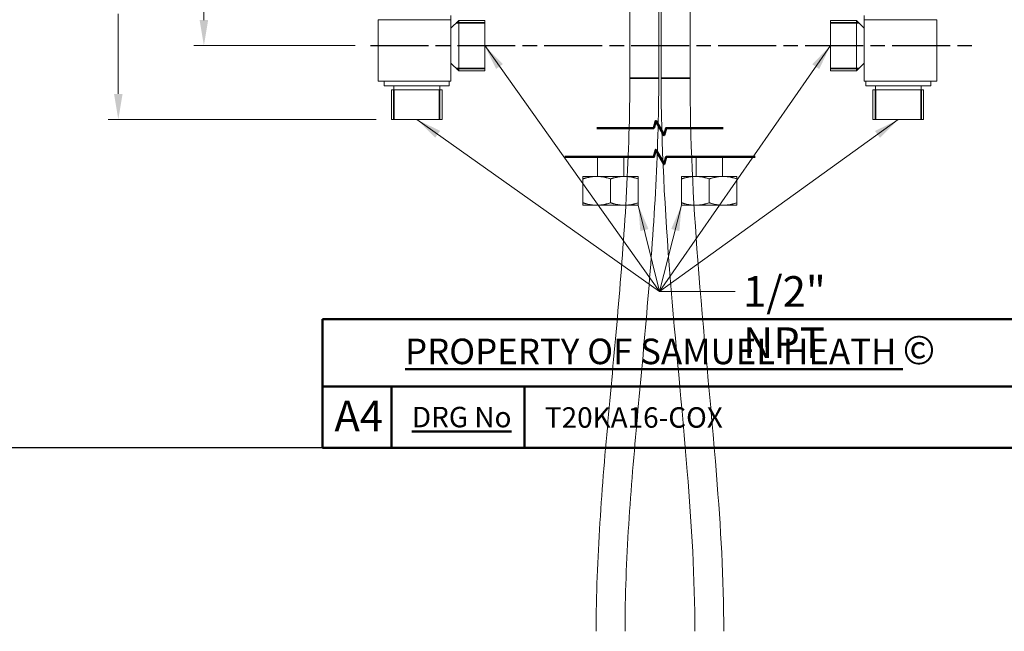
# Model space of a CAD drawing. Units: millimetres. Extents: x 34 to 1228, y -42 to 859.
# Drawn here: x 572 to 981, y -42 to 212 of the extents above; entities that cross this region are included whole.
import ezdxf

# ---------------------------------------------------------------- set-up
doc = ezdxf.new("R2010")
doc.units = ezdxf.units.MM
doc.header["$LTSCALE"] = 4.25
doc.linetypes.add('CHAIN', pattern=[0.3543, 0.2362, -0.0295, 0.0591, -0.0295])
doc.linetypes.add('DASH_DOT', pattern=[0.182, 0.1181, -0.0295, 0.0049, -0.0295])
for name, color, linetype, lineweight in [('Break Line (ISO)', 7, 'Continuous', 50), ('Dimension (ISO)', 7, 'Continuous', 25), ('Sketch Geometry (ANSI)', 7, 'Continuous', 25), ('Symbol (ISO)', 7, 'Continuous', 25), ('Title (ANSI)', 7, 'Continuous', 50), ('Title (ISO)', 7, 'Continuous', 50), ('Visible (ISO)', 7, 'Continuous', 18), ('Visible Narrow (ISO)', 7, 'Continuous', 35)]:
    doc.layers.add(name, color=color, linetype=linetype, lineweight=lineweight)
doc.layers.add('Centerline (ISO)', color=1, linetype='DASH_DOT', lineweight=25, true_color=0xff0000)
doc.styles.add('Note Text (ANSI)', font='tahoma.ttf')
doc.styles.add('Samuel Heath (ISO)', font='tahoma.ttf')
doc.styles.add('Text Style46', font='tahoma.ttf')
doc.dimstyles.new('Samuel Heath (ISO)', dxfattribs={"dimscale": 4.25, "dimtxt": 3, "dimasz": 2.5, "dimexe": 1, "dimexo": 1.5, "dimgap": 0.762, "dimtad": 0, "dimtih": 1, "dimtoh": 1, "dimdec": 4, "dimlfac": 0.03937, "dimrnd": 1e-08, "dimzin": 1, "dimdsep": 46, "dimlunit": 5, "dimtxsty": 'Samuel Heath (ISO)', "dimcen": 0.09, "dimdle": 10, "dimclrd": 256, "dimclre": 256, "dimclrt": 256, "dimazin": 0, "dimtfac": 1, "dimtmove": 0, "dimatfit": 3, "dimfxl": 0, "dimfrac": 2, "dimtolj": 1, "dimtzin": 0, "dimlwd": 15, "dimlwe": 15, "dimarcsym": 0})
doc.dimstyles.new('Samuel Heath (ISO)$7', dxfattribs={"dimscale": 4.25, "dimtxt": 3, "dimasz": 2.5, "dimexe": 1, "dimexo": 1.5, "dimgap": 0.762, "dimtad": 0, "dimtih": 1, "dimtoh": 1, "dimdec": 4, "dimlfac": 0.03937, "dimrnd": 1e-08, "dimzin": 1, "dimdsep": 46, "dimlunit": 5, "dimtxsty": 'Samuel Heath (ISO)', "dimcen": 0.09, "dimdle": 10, "dimclrd": 256, "dimclre": 256, "dimclrt": 256, "dimazin": 0, "dimtfac": 1, "dimtmove": 0, "dimatfit": 3, "dimfxl": 0, "dimfrac": 2, "dimtolj": 1, "dimtzin": 0, "dimlwd": 15, "dimlwe": 15, "dimarcsym": 0})

# ---------------------------------------------------------------- blocks, each defined once
blk = doc.blocks.new('Borders Default Border')
at = {"layer": 'Sketch Geometry (ANSI)', "flags": 128}
blk.add_lwpolyline([(8, 8), (8, 202), (289, 202), (289, 8), (8, 8)], dxfattribs=at)
blk = doc.blocks.new('Title Blocks SPEC DRW TITLE BLOCK')
at = {"layer": 'Title (ISO)'}
for p, q in [((8.073, 199.567), (8.073, 206.143)), ((8.073, 206.143), (77.83, 206.143)), ((14.83, 199.567), (8.073, 199.567)), ((8.073, 199.567), (8.073, 193.567)), ((14.83, 199.567), (132.83, 199.567)), ((14.83, 193.567), (14.83, 199.567)), ((27.83, 199.567), (27.83, 193.567)), ((8.073, 193.567), (14.83, 193.567)), ((132.83, 193.567), (14.83, 193.567))]:
    blk.add_line(p, q, dxfattribs=at)
at = {"layer": 'Title (ANSI)', "color": 176, "true_color": 0x000080, "insert": (16.154, 204.541), "char_height": 3.048, "width": 54.29367, "attachment_point": 1, "line_spacing_factor": 2.105559, "style": 'Note Text (ANSI)'}
blk.add_mtext('{\\H0.82021x;\\LPROPERTY OF SAMUEL HEATH\\H0.8x;\\l \\fCalibri|b0|i0|c0|p34;\\H1.4x;©\\H0.71429x;\\P}', dxfattribs=at)
at = {"layer": 'Title (ANSI)', "color": 176, "true_color": 0x000080, "insert": (16.83, 197.567), "char_height": 2, "width": 48.00385, "attachment_point": 1, "style": 'Note Text (ANSI)'}
blk.add_mtext('\\fTahoma|b0|i0;\\H2.0000;\\LDRG No', dxfattribs=at)
at = {"layer": 'Title (ANSI)', "color": 176, "true_color": 0x000080, "style": 'Text Style46'}
for tag, p in [('DRAWING_NUMBER_001', (29.83, 195.526)), ('ISSUE_NUMBER_001', (95.33, 195.567)), ('ISSUE_DATE_001', (119.683, 195.521))]:
    blk.add_attdef(tag, p, '', height=2, dxfattribs=at)
at = {"layer": 'Title (ISO)', "color": 176, "true_color": 0x000080, "insert": (11.631, 198.171), "char_height": 3, "width": 5.48263, "attachment_point": 2, "style": 'Samuel Heath (ISO)'}
blk.add_mtext('A4', dxfattribs=at)
blk = doc.blocks.new('*D13')
at = {"layer": 'Defpoints', "color": 0, "transparency": 16777216}
for p in [(712.83, 317.36), (613.27, 170.46), (726.78, 170.46)]:
    blk.add_point(p, dxfattribs=at)
at = {"layer": 'Dimension (ISO)', "lineweight": 15, "transparency": 16777216}
for p, q in [((706.46, 317.36), (609.02, 317.36)), ((613.27, 306.73), (613.27, 237.02)), ((613.27, 181.08), (613.27, 214.44)), ((720.41, 170.46), (609.02, 170.46))]:
    blk.add_line(p, q, dxfattribs=at)
at = {"layer": 'Dimension (ISO)', "transparency": 16777216}
for points in [[(611.5, 306.73), (615.04, 306.73), (613.27, 317.36)], [(611.5, 181.08), (615.04, 181.08), (613.27, 170.46)]]:
    blk.add_solid(points, dxfattribs=at)
at = {"layer": 'Dimension (ISO)', "color": 176, "lineweight": 18, "true_color": 0x000080, "transparency": 16777216, "insert": (613.27, 233.78), "char_height": 12.75, "attachment_point": 2, "style": 'Samuel Heath (ISO)'}
blk.add_mtext('\\A1;5 13/16', dxfattribs=at)
blk = doc.blocks.new('*D14')
at = {"layer": 'Defpoints', "color": 0, "transparency": 16777216}
for p in [(712.83, 317.36), (648.83, 201.16), (718, 201.16)]:
    blk.add_point(p, dxfattribs=at)
at = {"layer": 'Dimension (ISO)', "lineweight": 15, "transparency": 16777216}
for p, q in [((706.46, 317.36), (644.58, 317.36)), ((648.83, 306.73), (648.83, 270.55)), ((648.83, 211.78), (648.83, 247.97)), ((711.62, 201.16), (644.58, 201.16))]:
    blk.add_line(p, q, dxfattribs=at)
at = {"layer": 'Dimension (ISO)', "transparency": 16777216}
for points in [[(647.06, 306.73), (650.6, 306.73), (648.83, 317.36)], [(647.06, 211.78), (650.6, 211.78), (648.83, 201.16)]]:
    blk.add_solid(points, dxfattribs=at)
at = {"layer": 'Dimension (ISO)', "color": 176, "lineweight": 18, "true_color": 0x000080, "transparency": 16777216, "insert": (648.83, 267.31), "char_height": 12.75, "attachment_point": 2, "style": 'Samuel Heath (ISO)'}
blk.add_mtext('\\A1;4 9/16', dxfattribs=at)

msp = doc.modelspace()

# ---------------------------------------------------------------- linework, layer by layer
at = {"layer": 'Break Line (ISO)', "flags": 128}
for points in [[(812.00142, 166.8812), (835.74361, 166.8812), (836.54745, 169.88121), (840.01155, 163.8812), (840.8154, 166.8812), (864.55759, 166.8812)], [(798.78644, 154.88121), (835.74429, 154.88121), (836.54814, 157.8812), (840.01224, 151.8812), (840.81608, 154.88121), (877.77394, 154.88121)]]:
    msp.add_lwpolyline(points, dxfattribs=at)
at = {"layer": 'Centerline (ISO)', "linetype": 'CHAIN', "ltscale": 23.990969}
msp.add_line((717.99687, 201.15829), (968.36402, 201.15829), dxfattribs=at)
at = {"layer": 'Visible (ISO)'}
for p, q in [((825.78019, 237.6779), (825.78019, 187.6779)), ((837.78019, 237.6779), (837.78019, 187.6779)), ((838.78019, 187.6779), (838.78019, 237.6779)), ((850.78019, 187.6779), (850.78019, 237.6779)), ((751.48153, 211.95829), (751.48153, 213.75829)), ((923.08153, 213.75829), (923.08153, 211.95829)), ((721.28153, 211.95829), (751.48153, 211.95829)), ((721.28153, 211.95829), (721.28153, 186.45829)), ((751.48153, 186.45829), (751.48153, 211.95829)), ((751.48153, 208.45829), (754.68153, 211.65829)), ((754.68153, 190.65829), (754.68153, 211.65829)), ((754.68153, 211.65829), (765.48153, 211.65829)), ((765.48153, 190.65829), (765.48153, 211.65829)), ((909.08153, 211.65829), (909.08153, 190.65829)), ((919.88153, 211.65829), (909.08153, 211.65829)), ((919.88153, 211.65829), (919.88153, 190.65829)), ((923.08153, 208.45829), (919.88153, 211.65829)), ((923.08153, 211.95829), (953.28153, 211.95829)), ((923.08153, 211.95829), (923.08153, 186.45829)), ((953.28153, 211.95829), (953.28153, 186.45829)), ((751.48153, 193.85829), (754.68153, 190.65829)), ((923.08153, 193.85829), (919.88153, 190.65829)), ((754.68153, 190.65829), (765.48153, 190.65829)), ((919.88153, 190.65829), (909.08153, 190.65829)), ((721.28153, 186.45829), (751.48153, 186.45829)), ((723.78153, 186.45829), (723.78153, 184.45829)), ((723.78153, 184.45829), (750.78153, 184.45829)), ((727.78153, 184.45829), (727.78153, 182.85829)), ((746.78153, 184.45829), (746.78153, 182.85829)), ((750.78153, 186.45829), (750.78153, 184.45829)), ((923.08153, 186.45829), (953.28153, 186.45829)), ((923.78153, 186.45829), (923.78153, 184.45829)), ((923.78153, 184.45829), (950.78153, 184.45829)), ((927.78153, 184.45829), (927.78153, 182.85829)), ((946.78153, 184.45829), (946.78153, 182.85829)), ((950.78153, 186.45829), (950.78153, 184.45829)), ((726.78153, 182.85829), (747.78153, 182.85829)), ((726.78153, 182.85829), (726.78153, 170.45829)), ((747.78153, 182.85829), (747.78153, 170.45829)), ((926.78153, 182.85829), (947.78153, 182.85829)), ((926.78153, 182.85829), (926.78153, 170.45829)), ((947.78153, 182.85829), (947.78153, 170.45829)), ((726.78153, 170.45829), (747.78153, 170.45829)), ((926.78153, 170.45829), (947.78153, 170.45829)), ((812.28019, 146.79796), (812.28019, 154.88121)), ((823.28019, 146.79796), (823.28019, 154.88121)), ((853.28019, 154.88121), (853.28019, 146.79796)), ((864.28019, 154.88121), (864.28019, 146.79796)), ((812.03019, 146.79796), (806.28019, 146.79796)), ((806.28019, 145.77083), (806.28019, 135.8251)), ((823.53019, 146.79796), (812.03019, 146.79796)), ((817.78019, 145.77083), (817.78019, 135.8251)), ((829.28019, 146.79796), (823.53019, 146.79796)), ((829.28019, 145.77083), (829.28019, 135.8251)), ((853.03019, 146.79796), (847.28019, 146.79796)), ((847.28019, 145.77083), (847.28019, 135.8251)), ((864.53019, 146.79796), (853.03019, 146.79796)), ((858.78019, 145.77083), (858.78019, 135.8251)), ((870.28019, 146.79796), (864.53019, 146.79796)), ((870.28019, 145.77083), (870.28019, 135.8251)), ((806.28019, 134.79796), (812.03019, 134.79796)), ((812.03019, 134.79796), (823.53019, 134.79796)), ((823.53019, 134.79796), (829.28019, 134.79796)), ((847.28019, 134.79796), (853.03019, 134.79796)), ((853.03019, 134.79796), (864.53019, 134.79796)), ((864.53019, 134.79796), (870.28019, 134.79796))]:
    msp.add_line(p, q, dxfattribs=at)
for points, knots in [([(825.78019, 187.6779), (825.78019, 172.10761), (825.2709, 156.34162), (823.58132, 124.92472), (822.4011, 109.27364), (819.76622, 78.32194), (818.31149, 63.02113), (815.57334, 32.73937), (814.28977, 17.75801), (812.39315, -12.17296), (811.78019, -27.12321), (811.78019, -42.3221)], [0, 0, 0, 0, 0.2, 0.2, 0.4, 0.4, 0.6, 0.6, 0.8, 0.8, 1, 1, 1, 1]), ([(837.78019, 187.6779), (837.78019, 171.84703), (837.26274, 155.86753), (835.55485, 124.10997), (834.36434, 108.33205), (831.71648, 77.22781), (830.25922, 61.90167), (827.5281, 31.69752), (826.2544, 16.81993), (824.38049, -12.75264), (823.78019, -27.44698), (823.78019, -42.3221)], [0, 0, 0, 0, 0.2, 0.2, 0.4, 0.4, 0.6, 0.6, 0.8, 0.8, 1, 1, 1, 1]), ([(852.78019, -42.3221), (852.78019, -20.16961), (851.42666, 1.98101), (847.45121, 50.95593), (844.67357, 77.80091), (840.3463, 132.30063), (838.78019, 159.99018), (838.78019, 187.6779)], [0, 0, 0, 0, 6.645746911, 6.645746911, 14.740802642, 14.740802642, 23.047119541, 23.047119541, 23.047119541, 23.047119541]), ([(850.78019, 187.6779), (850.78019, 162.41768), (852.10308, 137.15423), (856.26259, 82.2136), (859.4024, 52.53376), (863.5034, 1.13211), (864.78019, -20.59476), (864.78019, -42.3221)], [0, 0, 0, 0, 7.578067017, 7.578067017, 16.529360213, 16.529360213, 23.047561905, 23.047561905, 23.047561905, 23.047561905])]:
    msp.add_open_spline(points, degree=3, knots=knots, dxfattribs=at)
for points, weights in [([(806.28019, 145.77083), (806.28019, 146.79796), (806.28019, 146.79796)], [1.00440834664, 1.04024016584, 1]), ([(812.03019, 146.79796), (809.3616, 146.79796), (806.28019, 145.77083)], [1, 1.04024016584, 1.00440834664]), ([(817.78019, 145.77083), (814.69877, 146.79796), (812.03019, 146.79796)], [1.00440834664, 1.04024016584, 1]), ([(823.53019, 146.79796), (820.8616, 146.79796), (817.78019, 145.77083)], [1, 1.04024016584, 1.00440834664]), ([(829.28019, 145.77083), (826.19877, 146.79796), (823.53019, 146.79796)], [1.00440834664, 1.04024016584, 1]), ([(829.28019, 146.79796), (829.28019, 146.79796), (829.28019, 145.77083)], [1, 1.04024016584, 1.00440834664]), ([(847.28019, 145.77083), (847.28019, 146.79796), (847.28019, 146.79796)], [1.00440834664, 1.04024016584, 1]), ([(853.03019, 146.79796), (850.3616, 146.79796), (847.28019, 145.77083)], [1, 1.04024016584, 1.00440834664]), ([(858.78019, 145.77083), (855.69877, 146.79796), (853.03019, 146.79796)], [1.00440834664, 1.04024016584, 1]), ([(864.53019, 146.79796), (861.8616, 146.79796), (858.78019, 145.77083)], [1, 1.04024016584, 1.00440834664]), ([(870.28019, 145.77083), (867.19877, 146.79796), (864.53019, 146.79796)], [1.00440834664, 1.04024016584, 1]), ([(870.28019, 146.79796), (870.28019, 146.79796), (870.28019, 145.77083)], [1, 1.04024016584, 1.00440834664]), ([(806.28019, 134.79796), (806.28019, 134.79796), (806.28019, 135.8251)], [1, 1.04024016584, 1.00440834664]), ([(806.28019, 135.8251), (809.3616, 134.79796), (812.03019, 134.79796)], [1.00440834664, 1.04024016584, 1]), ([(812.03019, 134.79796), (814.69877, 134.79796), (817.78019, 135.8251)], [1, 1.04024016584, 1.00440834664]), ([(817.78019, 135.8251), (820.8616, 134.79796), (823.53019, 134.79796)], [1.00440834664, 1.04024016584, 1]), ([(823.53019, 134.79796), (826.19877, 134.79796), (829.28019, 135.8251)], [1, 1.04024016584, 1.00440834664]), ([(829.28019, 135.8251), (829.28019, 134.79796), (829.28019, 134.79796)], [1.00440834664, 1.04024016584, 1]), ([(847.28019, 135.8251), (850.3616, 134.79796), (853.03019, 134.79796)], [1.00440834664, 1.04024016584, 1]), ([(847.28019, 134.79796), (847.28019, 134.79796), (847.28019, 135.8251)], [1, 1.04024016584, 1.00440834664]), ([(853.03019, 134.79796), (855.69877, 134.79796), (858.78019, 135.8251)], [1, 1.04024016584, 1.00440834664]), ([(858.78019, 135.8251), (861.8616, 134.79796), (864.53019, 134.79796)], [1.00440834664, 1.04024016584, 1]), ([(864.53019, 134.79796), (867.19877, 134.79796), (870.28019, 135.8251)], [1, 1.04024016584, 1.00440834664]), ([(870.28019, 135.8251), (870.28019, 134.79796), (870.28019, 134.79796)], [1.00440834664, 1.04024016584, 1])]:
    msp.add_rational_spline(points, weights, degree=2, dxfattribs=at)
at = {"layer": 'Visible Narrow (ISO)'}
for p, q in [((765.48153, 210.63829), (753.66153, 210.63829)), ((920.90153, 210.63829), (909.08153, 210.63829)), ((753.66153, 191.67829), (765.48153, 191.67829)), ((909.08153, 191.67829), (920.90153, 191.67829)), ((837.78019, 187.6779), (825.78019, 187.6779)), ((838.78019, 187.6779), (850.78019, 187.6779)), ((727.80153, 182.85829), (727.80153, 170.45829)), ((746.76153, 170.45829), (746.76153, 182.85829)), ((927.80153, 182.85829), (927.80153, 170.45829)), ((946.76153, 170.45829), (946.76153, 182.85829))]:
    msp.add_line(p, q, dxfattribs=at)

# ---------------------------------------------------------------- block references
at = {"xscale": 4.25, "yscale": 4.25, "zscale": 4.25}
msp.add_blockref('Borders Default Border', (0, 0), dxfattribs=at)
ref = msp.add_blockref('Title Blocks SPEC DRW TITLE BLOCK', (663.72315, -788.66045), dxfattribs=dict(xscale=4.25, yscale=4.25, zscale=4.25))
ref.add_attrib('DRAWING_NUMBER_001', 'T20KA16-COX', (790.5, 42.32304), dxfattribs={"layer": 'Title (ANSI)', "color": 176, "true_color": 0x000080, "height": 8.5000001, "style": 'Text Style46'})

# ---------------------------------------------------------------- texts
at = {"layer": 'Symbol (ISO)', "color": 176, "true_color": 0x000080, "insert": (872.79277, 105.3298), "char_height": 12.7500005, "width": 69.9803534, "attachment_point": 1, "style": 'Samuel Heath (ISO)'}
msp.add_mtext('\\fTahoma|b0|i0;1/2" NPT', dxfattribs=at)

# ---------------------------------------------------------------- dimensions: what is measured, and where the dimension line sits
at = {"layer": 'Dimension (ISO)', "lineweight": 18}
for base, p2, picture, middle in [((613.26915, 170.45829), (726.78153, 170.45829), '*D13', (613.26915, 225.73047)), ((648.83153, 201.15829), (717.99687, 201.15829), '*D14', (648.83153, 259.25829))]:
    dim = msp.add_linear_dim(base=base, p1=(712.83153, 317.35829), p2=p2, angle=270, dimstyle='Samuel Heath (ISO)', override={"dimgap": 0.762, "dimdec": 4, "dimlfac": 0.03937, "dimtol": 0, "dimlim": 0, "dimtp": 0, "dimtm": 0, "dimtdec": 2, "dimtofl": 0, "dimatfit": 1}, dxfattribs=at)
    dim.commit()
    dim.dimension.update_dxf_attribs({"geometry": picture, "text_midpoint": middle, "dimtype": 160})

# ---------------------------------------------------------------- leaders
at = {"layer": 'Symbol (ISO)', "linetype": 'Continuous', "lineweight": 18}
for points in [[(765.48153, 201.15829), (838.12766, 98.9548)], [(909.08153, 201.15829), (838.12766, 98.9548)], [(737.28153, 170.45829), (838.12766, 98.9548)], [(937.28153, 170.45829), (838.12766, 98.9548)], [(829.28019, 134.79796), (838.12766, 98.9548)]]:
    msp.add_leader(points, dimstyle='Samuel Heath (ISO)$7', override={"dimtad": 0}, dxfattribs=at)
at = {"layer": 'Symbol (ISO)', "linetype": 'Continuous', "lineweight": 18, "annotation_type": 0, "has_hookline": 1, "hookline_direction": 0, "text_width": 68.05709}
msp.add_leader([(847.28019, 134.79796), (838.12766, 98.9548), (869.55427, 98.9548)], dimstyle='Samuel Heath (ISO)$7', override={"dimtad": 0}, dxfattribs=at)

doc.saveas('drawing.dxf')
